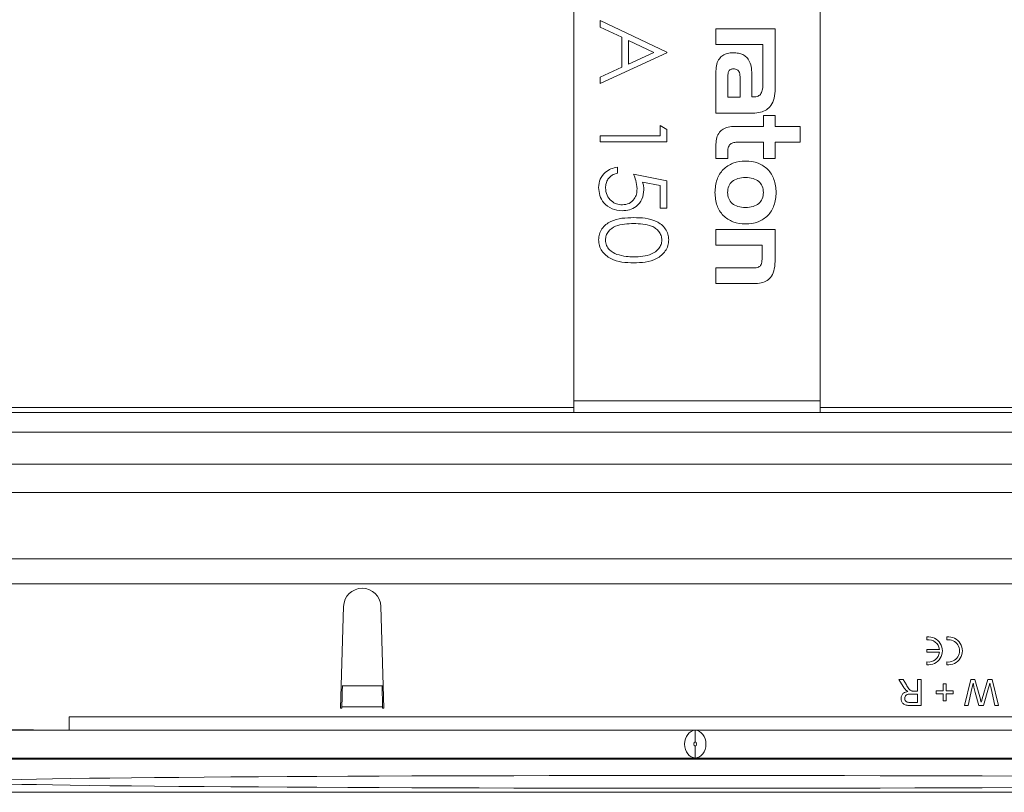
# Model space of a CAD drawing. Units: millimetres. Extents: x 7 to 413, y 7 to 290.
# Drawn here: x 191 to 221, y 63 to 87 of the extents above; entities that cross this region are included whole.
import ezdxf

# ---------------------------------------------------------------- set-up
doc = ezdxf.new("R2010")
doc.units = ezdxf.units.MM

msp = doc.modelspace()

# ---------------------------------------------------------------- linework, layer by layer
at = {"color": 7, "linetype": 'Continuous', "lineweight": 15}
for p, q in [((208.094, 75.171), (208.094, 95.677)), ((215.494, 95.677), (215.494, 75.171)), ((208.894, 86.603), (210.894, 85.655)), ((208.894, 86.407), (208.894, 86.603)), ((209.535, 86.103), (208.894, 86.407)), ((214.145, 86.349), (212.365, 86.349)), ((212.365, 86.349), (212.365, 85.88)), ((214.145, 84.552), (214.145, 86.349)), ((209.535, 85.197), (209.535, 86.103)), ((209.74, 86.006), (209.74, 85.291)), ((210.504, 85.644), (209.74, 86.006)), ((212.365, 85.88), (213.776, 85.88)), ((213.776, 85.88), (213.776, 85.506)), ((210.894, 85.629), (208.894, 84.706)), ((209.74, 85.291), (210.504, 85.644)), ((210.894, 85.655), (210.894, 85.629)), ((213.776, 85.506), (213.776, 85.506)), ((213.776, 85.506), (213.776, 84.732)), ((208.894, 84.901), (209.535, 85.197)), ((208.894, 84.706), (208.894, 84.901)), ((212.365, 85.083), (212.365, 83.819)), ((212.723, 84.89), (212.723, 84.302)), ((213.091, 84.302), (213.091, 84.856)), ((213.446, 84.306), (213.446, 84.924)), ((212.723, 84.302), (213.091, 84.302)), ((213.489, 84.306), (213.446, 84.306)), ((212.365, 83.819), (213.479, 83.819)), ((213.79, 83.752), (213.79, 83.421)), ((214.145, 83.752), (213.79, 83.752)), ((214.145, 83.421), (214.145, 83.752)), ((210.689, 83.142), (210.689, 83.45)), ((210.689, 83.45), (210.894, 83.332)), ((213.79, 83.421), (212.922, 83.421)), ((214.894, 83.421), (214.145, 83.421)), ((214.894, 82.951), (214.894, 83.421)), ((208.894, 83.142), (210.689, 83.142)), ((208.894, 82.962), (208.894, 83.142)), ((210.894, 83.332), (210.894, 82.962)), ((210.894, 82.962), (208.894, 82.962)), ((212.365, 82.883), (212.365, 82.454)), ((213.071, 82.951), (213.79, 82.951)), ((213.79, 82.951), (213.79, 82.454)), ((214.145, 82.454), (214.145, 82.951)), ((214.145, 82.951), (214.894, 82.951)), ((212.719, 82.454), (212.719, 82.647)), ((209.407, 82.193), (209.407, 82.014)), ((212.365, 82.454), (212.719, 82.454)), ((213.79, 82.454), (214.145, 82.454)), ((209.894, 81.988), (210.894, 81.783)), ((210.689, 81.643), (210.163, 81.75)), ((210.689, 80.962), (210.689, 81.643)), ((210.894, 81.783), (210.894, 80.962)), ((210.894, 80.962), (210.689, 80.962)), ((214.145, 80.326), (212.365, 80.326)), ((212.365, 80.326), (212.365, 79.856)), ((214.145, 79.44), (214.145, 80.326)), ((212.365, 79.856), (213.753, 79.856)), ((213.753, 79.856), (213.753, 79.477)), ((213.435, 79.167), (212.365, 79.167)), ((212.365, 79.167), (212.365, 78.697)), ((212.365, 78.697), (213.493, 78.697)), ((208.094, 74.824), (208.094, 75.171)), ((215.494, 75.171), (215.494, 74.824)), ((173.594, 74.824), (249.994, 74.824)), ((249.994, 73.268), (173.594, 73.268)), ((162.144, 70.424), (261.444, 70.424)), ((201.094, 65.944), (201.185, 69)), ((202.304, 69), (202.394, 65.944)), ((218.702, 68.082), (218.702, 67.997)), ((219.302, 68.082), (219.302, 67.997)), ((218.702, 67.706), (218.702, 67.622)), ((219.078, 67.706), (218.702, 67.706)), ((218.702, 67.622), (219.078, 67.622)), ((218.702, 67.331), (218.702, 67.246)), ((219.302, 67.331), (219.302, 67.246)), ((201.15, 66.615), (201.15, 66.62)), ((202.339, 66.62), (202.339, 66.615)), ((217.86, 66.804), (217.986, 66.804)), ((217.988, 66.589), (217.86, 66.804)), ((217.986, 66.804), (218.084, 66.639)), ((218.414, 66.454), (218.414, 66.804)), ((218.414, 66.804), (218.524, 66.804)), ((218.524, 66.804), (218.524, 66.024)), ((219.184, 66.464), (219.184, 66.674)), ((219.184, 66.674), (219.274, 66.674)), ((219.274, 66.674), (219.274, 66.464)), ((219.824, 66.024), (220.021, 66.804)), ((220.053, 66.534), (219.938, 66.024)), ((220.021, 66.804), (220.142, 66.804)), ((220.142, 66.804), (220.305, 66.208)), ((220.359, 66.22), (220.528, 66.804)), ((220.549, 66.556), (220.395, 66.024)), ((220.528, 66.804), (220.658, 66.804)), ((220.741, 66.024), (220.625, 66.537)), ((220.658, 66.804), (220.854, 66.024)), ((218.414, 66.364), (218.205, 66.364)), ((218.302, 66.454), (218.414, 66.454)), ((218.414, 66.114), (218.414, 66.364)), ((218.974, 66.464), (219.184, 66.464)), ((218.974, 66.374), (218.974, 66.464)), ((219.184, 66.374), (218.974, 66.374)), ((219.184, 66.164), (219.184, 66.374)), ((219.274, 66.464), (219.484, 66.464)), ((219.274, 66.374), (219.274, 66.164)), ((219.484, 66.374), (219.274, 66.374)), ((219.484, 66.464), (219.484, 66.374)), ((220.263, 66.024), (220.151, 66.415)), ((201.134, 65.944), (201.094, 65.944)), ((201.134, 65.944), (201.135, 65.986)), ((202.353, 65.986), (202.354, 65.944)), ((202.394, 65.944), (202.354, 65.944)), ((218.182, 66.114), (218.414, 66.114)), ((218.524, 66.024), (218.186, 66.024)), ((219.274, 66.164), (219.184, 66.164)), ((219.938, 66.024), (219.824, 66.024)), ((220.395, 66.024), (220.263, 66.024)), ((220.854, 66.024), (220.741, 66.024)), ((192.944, 65.284), (192.944, 65.684)), ((192.944, 65.284), (176.944, 65.444)), ((261.444, 65.284), (162.144, 65.284)), ((211.744, 64.932), (211.744, 65.284)), ((211.744, 64.444), (211.744, 64.796)), ((261.694, 64.407), (161.894, 64.407)), ((261.444, 64.444), (162.144, 64.444)), ((261.694, 63.414), (161.894, 63.414))]:
    msp.add_line(p, q, dxfattribs=at)
at = {"color": 7, "linetype": 'Continuous', "lineweight": 0}
for p, q in [((208.094, 75.171), (215.494, 75.171)), ((208.094, 74.971), (173.594, 74.971)), ((249.994, 74.971), (215.494, 74.971)), ((249.994, 74.231), (173.594, 74.231)), ((189.794, 72.424), (233.794, 72.424)), ((261.244, 69.674), (162.144, 69.674)), ((201.15, 66.615), (202.339, 66.615)), ((201.135, 65.986), (202.353, 65.986)), ((192.944, 65.684), (230.544, 65.684))]:
    msp.add_line(p, q, dxfattribs=at)
at = {"color": 7, "linetype": 'Continuous', "lineweight": 15}
for centre, radius, start, end in [((201.744, 68.984), 0.56, 1.6912, 178.3088), ((218.744, 67.664), 0.42, 264.2608, 95.7392), ((218.744, 67.664), 0.336, 7.1808, 97.1808), ((219.344, 67.664), 0.42, 264.2608, 95.7392), ((219.344, 67.664), 0.336, 262.8192, 97.1808), ((218.744, 67.664), 0.336, 262.8192, 352.8192)]:
    msp.add_arc(centre, radius, start, end, dxfattribs=at)
for centre, major_axis, ratio, start_param, end_param in [((201.15, 65.986), (0.009, 0.75), 0.019123, 0.576196, 1.571034), ((202.339, 65.986), (-0.009, 0.75), 0.019123, 4.712151, 5.706989), ((211.759, 64.864), (0, 0.42), 0.79602, 0.04287, 3.098722), ((211.73, 64.864), (0, 0.42), 0.79602, 3.184463, 6.240315), ((211.759, 64.864), (0, 0.07), 0.79602, 0.260064, 2.881528), ((211.73, 64.864), (0, 0.07), 0.79602, 3.401657, 6.023121)]:
    msp.add_ellipse(centre, major_axis=major_axis, ratio=ratio, start_param=start_param, end_param=end_param, dxfattribs=at)
msp.add_ellipse((211.794, 63.728), major_axis=(22, 0), ratio=0.008727, dxfattribs=at)
for points, knots in [([(212.878, 85.634), (212.821, 85.63), (212.714, 85.624), (212.57, 85.562), (212.453, 85.452), (212.376, 85.285), (212.369, 85.154), (212.365, 85.083)], [0, 0, 0, 0, 0.198551, 0.373555, 0.540677, 0.751287, 1, 1, 1, 1]), ([(213.446, 84.924), (213.443, 85.007), (213.439, 85.157), (213.389, 85.359), (213.298, 85.502), (213.176, 85.585), (213.036, 85.628), (212.933, 85.631), (212.878, 85.634)], [0, 0, 0, 0, 0.237537, 0.427633, 0.586981, 0.708417, 0.842254, 1, 1, 1, 1]), ([(212.892, 85.147), (212.875, 85.146), (212.844, 85.145), (212.803, 85.134), (212.771, 85.113), (212.74, 85.071), (212.724, 84.993), (212.723, 84.928), (212.723, 84.89)], [0, 0, 0, 0, 0.1397768, 0.2540359, 0.3537743, 0.4520963, 0.6850228, 1, 1, 1, 1]), ([(213.091, 84.856), (213.09, 84.89), (213.089, 84.95), (213.075, 85.031), (213.046, 85.091), (213.003, 85.126), (212.951, 85.145), (212.913, 85.146), (212.892, 85.147)], [0, 0, 0, 0, 0.2466, 0.443234, 0.602626, 0.718959, 0.84623, 1, 1, 1, 1]), ([(213.776, 84.732), (213.775, 84.667), (213.773, 84.557), (213.737, 84.427), (213.682, 84.359), (213.629, 84.327), (213.563, 84.308), (213.515, 84.307), (213.489, 84.306)], [0, 0, 0, 0, 0.324042, 0.559879, 0.659234, 0.758736, 0.869374, 1, 1, 1, 1]), ([(213.479, 83.819), (213.555, 83.823), (213.695, 83.831), (213.885, 83.91), (214.036, 84.056), (214.131, 84.28), (214.14, 84.456), (214.145, 84.552)], [0, 0, 0, 0, 0.199221, 0.371394, 0.534901, 0.744889, 1, 1, 1, 1]), ([(212.922, 83.421), (212.859, 83.417), (212.743, 83.412), (212.586, 83.351), (212.46, 83.244), (212.377, 83.081), (212.369, 82.952), (212.365, 82.883)], [0, 0, 0, 0, 0.212989, 0.39572, 0.563435, 0.766287, 1, 1, 1, 1]), ([(212.719, 82.647), (212.72, 82.677), (212.722, 82.733), (212.74, 82.807), (212.774, 82.866), (212.836, 82.917), (212.939, 82.948), (213.023, 82.95), (213.071, 82.951)], [0, 0, 0, 0, 0.1673252, 0.3042199, 0.4217899, 0.534836, 0.7369764, 1, 1, 1, 1]), ([(208.843, 81.583), (208.852, 81.669), (208.869, 81.84), (209.022, 82.034), (209.209, 82.154), (209.341, 82.18), (209.407, 82.193)], [0, 0, 0, 0, 0.279625, 0.559019, 0.77938, 1, 1, 1, 1]), ([(214.175, 81.434), (214.164, 81.568), (214.143, 81.82), (213.941, 82.143), (213.628, 82.343), (213.254, 82.4), (212.88, 82.343), (212.567, 82.143), (212.366, 81.82), (212.345, 81.568), (212.334, 81.434)], [0, 0, 0, 0, 0.134691, 0.253602, 0.370858, 0.500442, 0.629446, 0.746455, 0.865311, 1, 1, 1, 1]), ([(209.407, 82.014), (209.351, 81.998), (209.238, 81.967), (209.123, 81.845), (209.06, 81.709), (209.052, 81.618), (209.048, 81.573)], [0, 0, 0, 0, 0.2800502, 0.5591657, 0.7795831, 1, 1, 1, 1]), ([(209.997, 81.547), (209.988, 81.632), (209.972, 81.783), (209.918, 81.925), (209.894, 81.988)], [0, 0, 0, 0, 0.559416, 1, 1, 1, 1]), ([(210.163, 81.75), (210.175, 81.707), (210.196, 81.63), (210.2, 81.55), (210.202, 81.515)], [0, 0, 0, 0, 0.560064, 1, 1, 1, 1]), ([(213.79, 81.437), (213.784, 81.501), (213.772, 81.624), (213.655, 81.78), (213.473, 81.871), (213.253, 81.895), (213.034, 81.872), (212.85, 81.781), (212.733, 81.625), (212.722, 81.502), (212.716, 81.437)], [0, 0, 0, 0, 0.120007, 0.231465, 0.352743, 0.499634, 0.646546, 0.767664, 0.879088, 1, 1, 1, 1]), ([(209.548, 80.885), (209.444, 80.897), (209.237, 80.921), (208.995, 81.1), (208.862, 81.338), (208.849, 81.501), (208.843, 81.583)], [0, 0, 0, 0, 0.2798641, 0.559271, 0.7794235, 1, 1, 1, 1]), ([(209.048, 81.573), (209.057, 81.498), (209.075, 81.348), (209.211, 81.181), (209.378, 81.079), (209.496, 81.07), (209.555, 81.065)], [0, 0, 0, 0, 0.279617, 0.559357, 0.779559, 1, 1, 1, 1]), ([(210.202, 81.515), (210.192, 81.419), (210.172, 81.228), (209.992, 81.018), (209.773, 80.901), (209.623, 80.891), (209.548, 80.885)], [0, 0, 0, 0, 0.279688, 0.559025, 0.779292, 1, 1, 1, 1]), ([(209.555, 81.065), (209.625, 81.072), (209.763, 81.087), (209.913, 81.222), (209.987, 81.385), (209.994, 81.493), (209.997, 81.547)], [0, 0, 0, 0, 0.279539, 0.558617, 0.779047, 1, 1, 1, 1]), ([(212.334, 81.434), (212.345, 81.3), (212.366, 81.048), (212.567, 80.726), (212.88, 80.528), (213.254, 80.472), (213.628, 80.529), (213.941, 80.728), (214.143, 81.05), (214.164, 81.301), (214.175, 81.434)], [0, 0, 0, 0, 0.1351646, 0.2538297, 0.3706667, 0.4998065, 0.6295805, 0.7469479, 0.8657558, 1, 1, 1, 1]), ([(212.716, 81.437), (212.722, 81.373), (212.733, 81.249), (212.85, 81.092), (213.033, 81), (213.253, 80.977), (213.472, 81), (213.656, 81.091), (213.773, 81.248), (213.784, 81.373), (213.79, 81.437)], [0, 0, 0, 0, 0.120737, 0.23233, 0.353369, 0.499824, 0.646175, 0.766891, 0.878352, 1, 1, 1, 1]), ([(208.843, 80.012), (208.848, 80.07), (208.857, 80.187), (208.962, 80.399), (209.201, 80.587), (209.544, 80.672), (209.777, 80.677), (209.893, 80.68)], [0, 0, 0, 0, 0.125181, 0.250351, 0.498778, 0.748946, 1, 1, 1, 1]), ([(209.894, 80.501), (209.803, 80.499), (209.62, 80.495), (209.348, 80.443), (209.155, 80.305), (209.063, 80.143), (209.053, 80.051), (209.048, 80.006)], [0, 0, 0, 0, 0.2510852, 0.5013708, 0.7496281, 0.8748771, 1, 1, 1, 1]), ([(209.893, 80.68), (210.01, 80.678), (210.243, 80.672), (210.532, 80.601), (210.731, 80.477), (210.851, 80.347), (210.931, 80.187), (210.941, 80.07), (210.946, 80.012)], [0, 0, 0, 0, 0.250526, 0.500164, 0.625273, 0.750198, 0.875111, 1, 1, 1, 1]), ([(210.74, 80.006), (210.736, 80.051), (210.727, 80.143), (210.656, 80.265), (210.558, 80.362), (210.396, 80.45), (210.168, 80.495), (209.986, 80.499), (209.894, 80.501)], [0, 0, 0, 0, 0.124874, 0.249889, 0.374726, 0.499789, 0.7495, 1, 1, 1, 1]), ([(209.893, 79.321), (209.776, 79.325), (209.541, 79.331), (209.198, 79.428), (208.962, 79.621), (208.857, 79.835), (208.848, 79.953), (208.843, 80.012)], [0, 0, 0, 0, 0.251002, 0.501138, 0.749612, 0.874807, 1, 1, 1, 1]), ([(209.048, 80.006), (209.055, 79.951), (209.069, 79.842), (209.183, 79.673), (209.312, 79.613), (209.391, 79.577)], [0, 0, 0, 0, 0.280257, 0.560781, 1, 1, 1, 1]), ([(210.946, 80.012), (210.941, 79.953), (210.931, 79.835), (210.827, 79.62), (210.59, 79.429), (210.246, 79.331), (210.011, 79.325), (209.893, 79.321)], [0, 0, 0, 0, 0.125169, 0.250336, 0.498865, 0.749016, 1, 1, 1, 1]), ([(209.894, 79.501), (209.986, 79.504), (210.169, 79.509), (210.437, 79.573), (210.633, 79.706), (210.726, 79.868), (210.736, 79.96), (210.74, 80.006)], [0, 0, 0, 0, 0.250921, 0.501308, 0.749642, 0.874909, 1, 1, 1, 1]), ([(209.391, 79.577), (209.484, 79.551), (209.648, 79.506), (209.819, 79.502), (209.894, 79.501)], [0, 0, 0, 0, 0.5595988, 1, 1, 1, 1]), ([(213.753, 79.477), (213.752, 79.444), (213.751, 79.385), (213.738, 79.306), (213.712, 79.246), (213.668, 79.203), (213.605, 79.179), (213.526, 79.168), (213.468, 79.167), (213.435, 79.167)], [0, 0, 0, 0, 0.186868, 0.332468, 0.448398, 0.552359, 0.670968, 0.816957, 1, 1, 1, 1]), ([(213.493, 78.697), (213.572, 78.7), (213.715, 78.706), (213.908, 78.778), (214.055, 78.925), (214.135, 79.158), (214.141, 79.339), (214.145, 79.44)], [0, 0, 0, 0, 0.205898, 0.373393, 0.527748, 0.733725, 1, 1, 1, 1]), ([(218.071, 66.482), (218.053, 66.501), (218.022, 66.533), (217.999, 66.572), (217.988, 66.589)], [0, 0, 0, 0, 0.559818, 1, 1, 1, 1]), ([(218.084, 66.639), (218.108, 66.599), (218.141, 66.544), (218.195, 66.478), (218.23, 66.464), (218.247, 66.458)], [0, 0, 0, 0, 0.560782, 0.780695, 1, 1, 1, 1]), ([(220.089, 66.695), (220.083, 66.665), (220.07, 66.611), (220.058, 66.558), (220.053, 66.534)], [0, 0, 0, 0, 0.56, 1, 1, 1, 1]), ([(220.151, 66.415), (220.138, 66.467), (220.115, 66.56), (220.097, 66.654), (220.089, 66.695)], [0, 0, 0, 0, 0.559998, 1, 1, 1, 1]), ([(220.589, 66.695), (220.582, 66.669), (220.568, 66.623), (220.555, 66.577), (220.549, 66.556)], [0, 0, 0, 0, 0.560001, 1, 1, 1, 1]), ([(220.625, 66.537), (220.618, 66.566), (220.606, 66.619), (220.594, 66.672), (220.589, 66.695)], [0, 0, 0, 0, 0.56, 1, 1, 1, 1]), ([(217.924, 66.234), (217.927, 66.265), (217.934, 66.326), (218.006, 66.415), (218.084, 66.433), (218.131, 66.444)], [0, 0, 0, 0, 0.280519, 0.5605302, 1, 1, 1, 1]), ([(218.186, 66.024), (218.15, 66.024), (218.078, 66.025), (217.982, 66.067), (217.933, 66.15), (217.927, 66.206), (217.924, 66.234)], [0, 0, 0, 0, 0.2816875, 0.5592966, 0.7794143, 1, 1, 1, 1]), ([(218.205, 66.364), (218.183, 66.363), (218.137, 66.363), (218.075, 66.341), (218.04, 66.29), (218.036, 66.254), (218.034, 66.237)], [0, 0, 0, 0, 0.281552, 0.560281, 0.779832, 1, 1, 1, 1]), ([(218.034, 66.237), (218.037, 66.216), (218.041, 66.175), (218.096, 66.119), (218.149, 66.116), (218.182, 66.114)], [0, 0, 0, 0, 0.280425, 0.559989, 1, 1, 1, 1]), ([(218.131, 66.444), (218.119, 66.45), (218.098, 66.461), (218.079, 66.476), (218.071, 66.482)], [0, 0, 0, 0, 0.560154, 1, 1, 1, 1]), ([(218.247, 66.458), (218.257, 66.456), (218.275, 66.454), (218.294, 66.454), (218.302, 66.454)], [0, 0, 0, 0, 0.559853, 1, 1, 1, 1]), ([(220.305, 66.208), (220.309, 66.191), (220.318, 66.161), (220.326, 66.131), (220.329, 66.118)], [0, 0, 0, 0, 0.560007, 1, 1, 1, 1]), ([(220.329, 66.118), (220.335, 66.137), (220.345, 66.171), (220.354, 66.205), (220.359, 66.22)], [0, 0, 0, 0, 0.559999, 1, 1, 1, 1])]:
    msp.add_open_spline(points, degree=3, knots=knots, dxfattribs=at)

doc.saveas('drawing.dxf')
